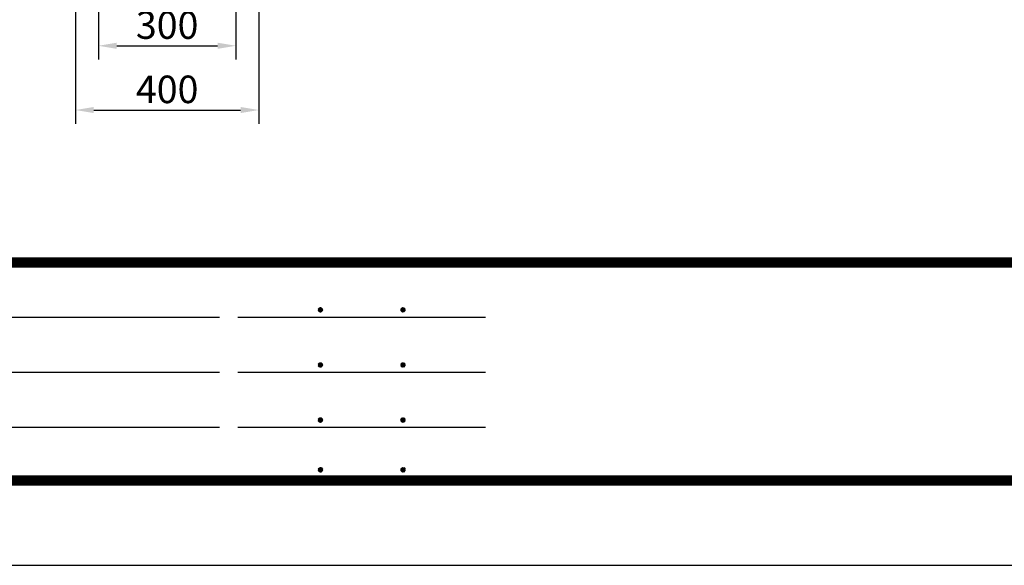
# Model space of a CAD drawing. Extents: x 0 to 8400, y 0 to 5940.
# Drawn here: x 1295 to 3441, y 0 to 1189 of the extents above; entities that cross this region are included whole.
import ezdxf
from ezdxf.enums import TextEntityAlignment as Align

# ---------------------------------------------------------------- set-up
doc = ezdxf.new("R2010")
doc.units = 0
doc.header["$LTSCALE"] = 6
doc.layers.get('0').update_dxf_attribs({"linetype": 'CONTINUOUS'})
doc.layers.get('DEFPOINTS').update_dxf_attribs({"linetype": 'CONTINUOUS'})
doc.layers.add('P_2DIM', color=6, linetype='CONTINUOUS')
doc.layers.add('P_5DRAWFRAME', color=104, linetype='CONTINUOUS')
doc.styles.add('BIGFONT', font='simplex.shx', dxfattribs={"bigfont": 'bigfont.shx'})
doc.styles.get("Standard").update_dxf_attribs({"font": 'simplex.shx', "bigfont": 'bigfont.shx'})
doc.dimstyles.new('STANDARD$0', dxfattribs={"dimtxt": 3, "dimasz": 2, "dimexe": 1.5, "dimexo": 3, "dimgap": 0.75, "dimtad": 1, "dimdec": 1, "dimdsep": 46, "dimtxsty": 'STANDARD', "dimsah": 1, "dimcen": 0, "dimclrt": 230, "dimadec": 0, "dimazin": 0, "dimtfac": 0.6, "dimtdec": 1, "dimtofl": 0, "dimtmove": 2, "dimatfit": 3, "dimfxl": 1, "dimtolj": 1, "dimarcsym": 0})

# ---------------------------------------------------------------- blocks, each defined once
blk = doc.blocks.new('DFP3')
at = {"color": 0}
for p, q in [((21.5, 33.5), (408, 33.5)), ((21.5, 33.45), (408, 33.45)), ((21.5, 33.4), (408, 33.4)), ((21.5, 33.35), (408, 33.35)), ((21.5, 33.3), (408, 33.3)), ((21.5, 33.25), (408, 33.25)), ((21.5, 33.2), (408, 33.2)), ((21.5, 33.15), (408, 33.15)), ((21.5, 33.1), (408, 33.1)), ((21.5, 33.05), (408, 33.05)), ((21.5, 33), (408, 33)), ((21.5, 32.95), (408, 32.95)), ((21.5, 32.9), (408, 32.9)), ((21.5, 32.85), (408, 32.85)), ((21.5, 32.8), (408, 32.8)), ((21.5, 32.75), (408, 32.75)), ((21.5, 32.7), (408, 32.7)), ((21.5, 32.65), (408, 32.65)), ((21.5, 32.6), (408, 32.6)), ((21.5, 32.55), (408, 32.55)), ((21.5, 32.5), (408, 32.5)), ((97.25, 27.82), (97.5, 28.07)), ((97.26, 27.76), (97.56, 28.07)), ((97.27, 27.91), (97.41, 28.06)), ((97.28, 27.71), (97.61, 28.05)), ((97.28, 27.94), (97.61, 27.6)), ((97.31, 27.67), (97.66, 28.02)), ((97.31, 27.98), (97.66, 27.63)), ((97.34, 28.02), (97.69, 27.67)), ((97.34, 27.63), (97.69, 27.98)), ((97.38, 28.05), (97.72, 27.71)), ((97.38, 27.6), (97.72, 27.94)), ((97.43, 28.07), (97.74, 27.76)), ((97.5, 28.07), (97.75, 27.82)), ((97.58, 28.06), (97.74, 27.9)), ((106.25, 27.82), (106.5, 28.07)), ((106.26, 27.76), (106.56, 28.07)), ((106.27, 27.91), (106.41, 28.06)), ((106.28, 27.71), (106.61, 28.05)), ((106.28, 27.94), (106.61, 27.6)), ((106.31, 27.67), (106.66, 28.02)), ((106.31, 27.98), (106.66, 27.63)), ((106.34, 28.02), (106.69, 27.67)), ((106.34, 27.63), (106.69, 27.98)), ((106.38, 28.05), (106.72, 27.71)), ((106.38, 27.6), (106.72, 27.94)), ((106.43, 28.07), (106.74, 27.76)), ((106.5, 28.07), (106.75, 27.82)), ((106.58, 28.06), (106.74, 27.9)), ((21.5, 27.03), (86.5, 27.03)), ((88.5, 27.03), (115.5, 27.03)), ((97.25, 27.82), (97.5, 27.57)), ((97.26, 27.89), (97.56, 27.58)), ((97.27, 27.74), (97.41, 27.59)), ((97.43, 27.58), (97.74, 27.89)), ((97.5, 27.57), (97.75, 27.83)), ((97.58, 27.59), (97.74, 27.75)), ((106.25, 27.82), (106.5, 27.57)), ((106.26, 27.89), (106.56, 27.58)), ((106.27, 27.74), (106.41, 27.59)), ((106.43, 27.58), (106.74, 27.89)), ((106.5, 27.57), (106.75, 27.83)), ((106.58, 27.59), (106.74, 27.75)), ((97.25, 21.82), (97.5, 22.07)), ((97.25, 21.82), (97.5, 21.57)), ((97.26, 21.76), (97.56, 22.07)), ((97.26, 21.89), (97.56, 21.58)), ((97.27, 21.91), (97.41, 22.06)), ((97.27, 21.74), (97.41, 21.59)), ((97.28, 21.71), (97.61, 22.05)), ((97.28, 21.94), (97.61, 21.6)), ((97.31, 21.67), (97.66, 22.02)), ((97.31, 21.98), (97.66, 21.63)), ((97.34, 22.02), (97.69, 21.67)), ((97.34, 21.63), (97.69, 21.98)), ((97.38, 22.05), (97.72, 21.71)), ((97.38, 21.6), (97.72, 21.94)), ((97.43, 22.07), (97.74, 21.76)), ((97.43, 21.58), (97.74, 21.89)), ((97.5, 22.07), (97.75, 21.82)), ((97.5, 21.57), (97.75, 21.83)), ((97.58, 22.06), (97.74, 21.9)), ((97.58, 21.59), (97.74, 21.75)), ((106.25, 21.82), (106.5, 22.07)), ((106.25, 21.82), (106.5, 21.57)), ((106.26, 21.76), (106.56, 22.07)), ((106.26, 21.89), (106.56, 21.58)), ((106.27, 21.91), (106.41, 22.06)), ((106.27, 21.74), (106.41, 21.59)), ((106.28, 21.71), (106.61, 22.05)), ((106.28, 21.94), (106.61, 21.6)), ((106.31, 21.67), (106.66, 22.02)), ((106.31, 21.98), (106.66, 21.63)), ((106.34, 22.02), (106.69, 21.67)), ((106.34, 21.63), (106.69, 21.98)), ((106.38, 22.05), (106.72, 21.71)), ((106.38, 21.6), (106.72, 21.94)), ((106.43, 22.07), (106.74, 21.76)), ((106.43, 21.58), (106.74, 21.89)), ((106.5, 22.07), (106.75, 21.82)), ((106.5, 21.57), (106.75, 21.83)), ((106.58, 22.06), (106.74, 21.9)), ((106.58, 21.59), (106.74, 21.75)), ((21.5, 21.03), (86.5, 21.03)), ((88.5, 21.03), (115.5, 21.03)), ((21.5, 15.03), (86.5, 15.03)), ((88.5, 15.03), (115.5, 15.03)), ((97.25, 15.82), (97.5, 16.07)), ((97.25, 15.82), (97.5, 15.57)), ((97.26, 15.76), (97.56, 16.07)), ((97.26, 15.89), (97.56, 15.58)), ((97.27, 15.91), (97.41, 16.06)), ((97.27, 15.74), (97.41, 15.59)), ((97.28, 15.71), (97.61, 16.05)), ((97.28, 15.94), (97.61, 15.6)), ((97.31, 15.67), (97.66, 16.02)), ((97.31, 15.98), (97.66, 15.63)), ((97.34, 16.02), (97.69, 15.67)), ((97.34, 15.63), (97.69, 15.98)), ((97.38, 16.05), (97.72, 15.71)), ((97.38, 15.6), (97.72, 15.94)), ((97.43, 16.07), (97.74, 15.76)), ((97.43, 15.58), (97.74, 15.89)), ((97.5, 16.07), (97.75, 15.82)), ((97.5, 15.57), (97.75, 15.83)), ((97.58, 16.06), (97.74, 15.9)), ((97.58, 15.59), (97.74, 15.75)), ((106.25, 15.82), (106.5, 16.07)), ((106.25, 15.82), (106.5, 15.57)), ((106.26, 15.76), (106.56, 16.07)), ((106.26, 15.89), (106.56, 15.58)), ((106.27, 15.91), (106.41, 16.06)), ((106.27, 15.74), (106.41, 15.59)), ((106.28, 15.71), (106.61, 16.05)), ((106.28, 15.94), (106.61, 15.6)), ((106.31, 15.67), (106.66, 16.02)), ((106.31, 15.98), (106.66, 15.63)), ((106.34, 16.02), (106.69, 15.67)), ((106.34, 15.63), (106.69, 15.98)), ((106.38, 16.05), (106.72, 15.71)), ((106.38, 15.6), (106.72, 15.94)), ((106.43, 16.07), (106.74, 15.76)), ((106.43, 15.58), (106.74, 15.89)), ((106.5, 16.07), (106.75, 15.82)), ((106.5, 15.57), (106.75, 15.83)), ((106.58, 16.06), (106.74, 15.9)), ((106.58, 15.59), (106.74, 15.75)), ((21.5, 9.75), (408, 9.75)), ((21.5, 9.7), (408, 9.7)), ((97.25, 10.4), (97.5, 10.65)), ((97.25, 10.4), (97.5, 10.15)), ((97.26, 10.34), (97.56, 10.64)), ((97.26, 10.46), (97.56, 10.16)), ((97.27, 10.49), (97.41, 10.63)), ((97.27, 10.31), (97.41, 10.17)), ((97.28, 10.29), (97.61, 10.62)), ((97.28, 10.51), (97.61, 10.18)), ((97.31, 10.24), (97.66, 10.59)), ((97.31, 10.56), (97.66, 10.21)), ((97.34, 10.59), (97.69, 10.24)), ((97.34, 10.21), (97.69, 10.56)), ((97.38, 10.62), (97.72, 10.28)), ((97.38, 10.18), (97.72, 10.52)), ((97.43, 10.64), (97.74, 10.33)), ((97.43, 10.16), (97.74, 10.47)), ((97.5, 10.65), (97.75, 10.4)), ((97.5, 10.15), (97.75, 10.4)), ((97.58, 10.64), (97.74, 10.48)), ((97.58, 10.16), (97.74, 10.32)), ((106.25, 10.4), (106.5, 10.65)), ((106.25, 10.4), (106.5, 10.15)), ((106.26, 10.34), (106.56, 10.64)), ((106.26, 10.46), (106.56, 10.16)), ((106.27, 10.49), (106.41, 10.63)), ((106.27, 10.31), (106.41, 10.17)), ((106.28, 10.29), (106.61, 10.62)), ((106.28, 10.51), (106.61, 10.18)), ((106.31, 10.24), (106.66, 10.59)), ((106.31, 10.56), (106.66, 10.21)), ((106.34, 10.59), (106.69, 10.24)), ((106.34, 10.21), (106.69, 10.56)), ((106.38, 10.62), (106.72, 10.28)), ((106.38, 10.18), (106.72, 10.52)), ((106.43, 10.64), (106.74, 10.33)), ((106.43, 10.16), (106.74, 10.47)), ((106.5, 10.65), (106.75, 10.4)), ((106.5, 10.15), (106.75, 10.4)), ((106.58, 10.64), (106.74, 10.48)), ((106.58, 10.16), (106.74, 10.32)), ((21.5, 9.65), (408, 9.65)), ((21.5, 9.6), (408, 9.6)), ((21.5, 9.55), (408, 9.55)), ((21.5, 9.5), (408, 9.5)), ((21.5, 9.45), (408, 9.45)), ((21.5, 9.4), (408, 9.4)), ((21.5, 9.35), (408, 9.35)), ((21.5, 9.3), (408, 9.3)), ((21.5, 9.25), (408, 9.25)), ((21.5, 9.2), (408, 9.2)), ((21.5, 9.15), (408, 9.15)), ((21.5, 9.1), (408, 9.1)), ((21.5, 9.05), (408, 9.05)), ((21.5, 9), (408, 9)), ((21.5, 8.95), (408, 8.95)), ((21.5, 8.9), (408, 8.9)), ((21.5, 8.85), (408, 8.85)), ((21.5, 8.8), (408, 8.8)), ((21.5, 8.75), (408, 8.75))]:
    blk.add_line(p, q, dxfattribs=at)
at = {"layer": 'DEFPOINTS', "color": 0}
blk.add_line((0, 0), (420, 0), dxfattribs=at)
at = {"color": 83, "ltscale": 0.5, "style": 'BIGFONT', "flags": 8}
for tag, p in [('REV04', (26.47, 27.61)), ('REV03', (26.47, 21.7)), ('REV02', (26.47, 15.58)), ('REV01', (26.47, 10.33))]:
    blk.add_attdef(tag, text='', height=2, dxfattribs=at).set_placement(p, align=Align.BOTTOM_LEFT)
for tag, p in [('REVD4', (80.98, 27.61)), ('R4D', (92.67, 27.61)), ('R4C', (101.8, 27.61)), ('R4A', (110.92, 27.61)), ('REVD3', (80.98, 21.7)), ('R3D', (92.67, 21.7)), ('R3C', (101.8, 21.7)), ('R3A', (110.92, 21.7)), ('REVD2', (80.98, 15.58)), ('R2D', (92.67, 15.58)), ('R2C', (101.8, 15.58)), ('R2A', (110.92, 15.58)), ('REVD1', (80.98, 10.33)), ('R1D', (92.67, 10.33)), ('R1C', (101.8, 10.33)), ('R1A', (110.92, 10.33))]:
    blk.add_attdef(tag, text='', height=2, dxfattribs=at).set_placement(p, align=Align.BOTTOM_CENTER)
at = {"color": 83, "style": 'BIGFONT'}
for tag, height, p in [('PROJECT1', 4, (283.38, 25.6)), ('DATE', 3, (344.68, 25.84)), ('SCALE', 3, (379.68, 25.84)), ('PROJECT2', 4, (284.2, 17.84)), ('PROJECT3', 4, (284.2, 10.57)), ('DWGNO', 3, (358.68, 10.57))]:
    blk.add_attdef(tag, text='', height=height, dxfattribs=at).set_placement(p, align=Align.BOTTOM_CENTER)
blk = doc.blocks.new('*D13')
at = {"layer": 'DEFPOINTS', "color": 0}
for p in [(1466, 1411.8), (1766, 1411.8), (1766, 1131.8)]:
    blk.add_point(p, dxfattribs=at)
at = {"layer": 'P_2DIM', "color": 0, "lineweight": -2}
for p, q in [((1466, 1351.8), (1466, 1101.8)), ((1766, 1351.8), (1766, 1101.8)), ((1506, 1131.8), (1726, 1131.8))]:
    blk.add_line(p, q, dxfattribs=at)
at = {"layer": 'P_2DIM', "color": 0}
for points in [[(1506, 1138.4), (1506, 1125.1), (1466, 1131.8)], [(1726, 1138.4), (1726, 1125.1), (1766, 1131.8)]]:
    blk.add_solid(points, dxfattribs=at)
at = {"layer": 'P_2DIM', "color": 230, "insert": (1616, 1176.8), "char_height": 60, "attachment_point": 5}
blk.add_mtext('\\A1;300', dxfattribs=at)
blk = doc.blocks.new('*D14')
at = {"layer": 'DEFPOINTS', "color": 0}
for p in [(1416, 1411.8), (1816, 1411.8), (1816, 991.8)]:
    blk.add_point(p, dxfattribs=at)
at = {"layer": 'P_2DIM', "color": 0, "lineweight": -2}
for p, q in [((1416, 1351.8), (1416, 961.8)), ((1816, 1351.8), (1816, 961.8)), ((1456, 991.8), (1776, 991.8))]:
    blk.add_line(p, q, dxfattribs=at)
at = {"layer": 'P_2DIM', "color": 0}
for points in [[(1456, 998.4), (1456, 985.1), (1416, 991.8)], [(1776, 998.4), (1776, 985.1), (1816, 991.8)]]:
    blk.add_solid(points, dxfattribs=at)
at = {"layer": 'P_2DIM', "color": 230, "insert": (1616, 1036.8), "char_height": 60, "attachment_point": 5}
blk.add_mtext('\\A1;400', dxfattribs=at)

msp = doc.modelspace()

# ---------------------------------------------------------------- block references
at = {"layer": 'P_5DRAWFRAME', "xscale": 20, "yscale": 20, "zscale": 20}
msp.add_blockref('DFP3', (0, 0), dxfattribs=at)

# ---------------------------------------------------------------- dimensions: what is measured, and where the dimension line sits
at = {"layer": 'P_2DIM'}
for base, p1, p2, picture, middle in [((1816, 991.75), (1416, 1411.75), (1816, 1411.75), '*D14', (1616, 1036.75)), ((1766, 1131.75), (1466, 1411.75), (1766, 1411.75), '*D13', (1616, 1176.75))]:
    dim = msp.add_linear_dim(base=base, p1=p1, p2=p2, dimstyle='STANDARD$0', override={"dimscale": 20, "dimtvp": 1}, dxfattribs=at)
    dim.commit()
    dim.dimension.update_dxf_attribs({"geometry": picture, "text_midpoint": middle})

doc.saveas('drawing.dxf')
